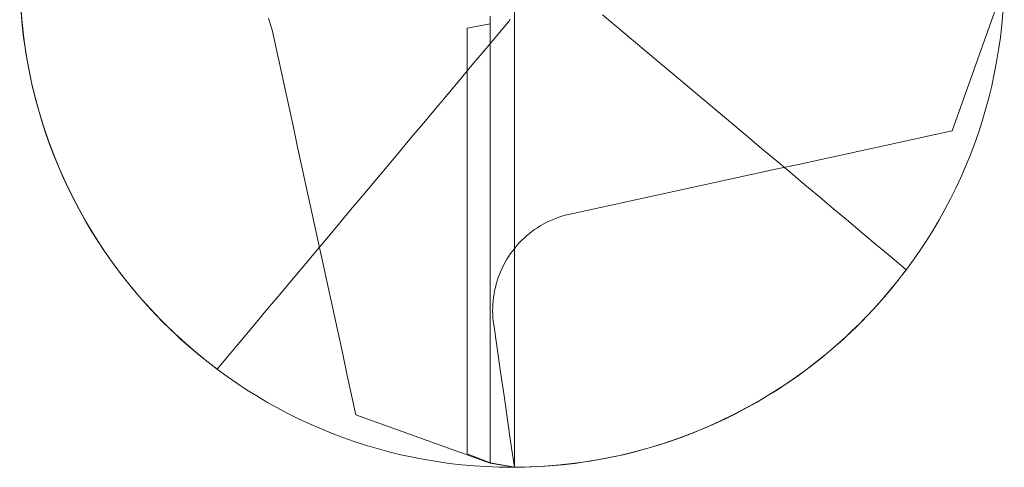
# Model space of a CAD drawing. Units: millimetres. Extents: x -135 to 143, y -100 to 100.
# Drawn here: x -111 to -81, y -72 to -58 of the extents above; entities that cross this region are included whole.
import ezdxf

# ---------------------------------------------------------------- set-up
doc = ezdxf.new("R2010")
doc.units = ezdxf.units.MM
doc.header["$MEASUREMENT"] = 0
doc.layers.add('Geo', color=7, linetype='Continuous', lineweight=0)

msp = doc.modelspace()

# ---------------------------------------------------------------- linework, layer by layer
at = {"layer": 'Geo'}
for p, q in [((-80.8306, -57.2027), (-82.2967, -61.2942)), ((-110.6329, -57.9965), (-110.6707, -57.5363)), ((-103.1261, -57.865), (-103.0904, -57.9622)), ((-96.3675, -57.7957), (-96.3675, -71.406)), ((-95.7568, -57.8928), (-95.7672, -57.9098)), ((-95.6289, -71.5383), (-95.6289, -57.6635)), ((-95.6289, -58.2628), (-95.6289, -57.6857)), ((-92.9463, -57.7581), (-92.5056, -58.1279)), ((-110.5809, -58.4554), (-110.6329, -57.9965)), ((-103.0904, -57.9622), (-103.0581, -58.0605)), ((-103.0581, -58.0605), (-103.0291, -58.1599)), ((-103.0291, -58.1599), (-103.0036, -58.2602)), ((-96.3675, -58.0385), (-97.0723, -58.1707)), ((-97.0723, -58.1707), (-97.0723, -71.1331)), ((-96.3675, -71.406), (-96.3675, -58.0385)), ((-95.8143, -57.9741), (-96.1841, -58.4148)), ((-95.8017, -57.9586), (-95.8143, -57.9741)), ((-95.7897, -57.9427), (-95.8017, -57.9586)), ((-95.7782, -57.9265), (-95.7897, -57.9427)), ((-95.7672, -57.9098), (-95.7782, -57.9265)), ((-92.5056, -58.1279), (-92.0649, -58.4976)), ((-110.5149, -58.9124), (-110.5809, -58.4554)), ((-103.0036, -58.2602), (-102.9921, -58.3109)), ((-102.9921, -58.3109), (-102.8408, -59.0062)), ((-96.1841, -58.4148), (-96.5538, -58.8555)), ((-95.6289, -58.84), (-95.6289, -58.2628)), ((-92.0649, -58.4976), (-91.6243, -58.8674)), ((-110.4348, -59.3672), (-110.5149, -58.9124)), ((-102.8408, -59.0062), (-102.6894, -59.7016)), ((-96.5538, -58.8555), (-96.9236, -59.2961)), ((-95.6289, -59.4172), (-95.6289, -58.84)), ((-91.6243, -58.8674), (-91.1836, -59.2371)), ((-110.3407, -59.8193), (-110.4348, -59.3672)), ((-96.9236, -59.2961), (-97.2933, -59.7368)), ((-91.1836, -59.2371), (-90.743, -59.6069)), ((-95.6289, -59.9944), (-95.6289, -59.4172)), ((-95.6289, -59.5385), (-95.6289, -59.5678)), ((-95.6289, -59.5678), (-95.6289, -59.7194)), ((-90.743, -59.6069), (-90.3023, -59.9767)), ((-110.2328, -60.2682), (-110.3407, -59.8193)), ((-102.6894, -59.7016), (-102.5381, -60.3969)), ((-97.2933, -59.7368), (-97.6631, -60.1774)), ((-95.6289, -59.7194), (-95.6289, -59.871)), ((-95.6289, -59.871), (-95.6289, -60.0225)), ((-95.6289, -60.5716), (-95.6289, -59.9944)), ((-90.3023, -59.9767), (-89.8616, -60.3464)), ((-110.1111, -60.7137), (-110.2328, -60.2682)), ((-97.6631, -60.1774), (-98.0328, -60.6181)), ((-95.6289, -60.0225), (-95.6289, -60.1741)), ((-95.6289, -60.1741), (-95.6289, -60.3256)), ((-102.5381, -60.3969), (-102.3867, -61.0923)), ((-95.6289, -60.3256), (-95.6289, -60.4771)), ((-95.6289, -60.4771), (-95.6289, -60.6287)), ((-95.6289, -61.1488), (-95.6289, -60.5716)), ((-89.8616, -60.3464), (-89.421, -60.7162)), ((-109.9758, -61.1552), (-110.1111, -60.7137)), ((-98.0328, -60.6181), (-98.4026, -61.0588)), ((-95.6289, -60.6287), (-95.6289, -60.7802)), ((-95.6289, -60.7802), (-95.6289, -60.9318)), ((-89.421, -60.7162), (-88.9803, -61.0859)), ((-109.8269, -61.5923), (-109.9758, -61.1552)), ((-102.3867, -61.0923), (-102.2354, -61.7877)), ((-98.4026, -61.0588), (-98.7724, -61.4994)), ((-95.6289, -60.9318), (-95.6289, -61.0833)), ((-95.6289, -61.0833), (-95.6289, -61.2348)), ((-95.6289, -61.726), (-95.6289, -61.1488)), ((-88.9803, -61.0859), (-88.5396, -61.4557)), ((-98.7724, -61.4994), (-99.1421, -61.9401)), ((-95.6289, -61.2348), (-95.6289, -61.3864)), ((-95.6289, -61.3864), (-95.6289, -61.5379)), ((-88.5396, -61.4557), (-88.099, -61.8255)), ((-83.5011, -61.5564), (-82.8058, -61.405)), ((-82.8058, -61.405), (-82.2967, -61.2942)), ((-109.6647, -62.0246), (-109.8269, -61.5923)), ((-102.2354, -61.7877), (-102.084, -62.483)), ((-95.6289, -61.5379), (-95.6289, -61.6894)), ((-95.6289, -61.6894), (-95.6289, -61.841)), ((-95.6289, -62.3032), (-95.6289, -61.726)), ((-84.8919, -61.8591), (-84.1965, -61.7077)), ((-84.1965, -61.7077), (-83.5011, -61.5564)), ((-109.4892, -62.4517), (-109.6647, -62.0246)), ((-99.1421, -61.9401), (-99.5119, -62.3807)), ((-95.6289, -61.841), (-95.6289, -61.9925)), ((-95.6289, -61.9925), (-95.6289, -62.144)), ((-88.099, -61.8255), (-87.6583, -62.1952)), ((-86.2826, -62.1618), (-85.5872, -62.0104)), ((-85.5872, -62.0104), (-84.8919, -61.8591)), ((-99.5119, -62.3807), (-99.8816, -62.8214)), ((-95.6289, -62.144), (-95.6289, -62.2955)), ((-95.6289, -62.2955), (-95.6289, -62.4471)), ((-95.6289, -62.8804), (-95.6289, -62.3032)), ((-87.6733, -62.4645), (-86.9779, -62.3131)), ((-87.6583, -62.1952), (-87.2177, -62.565)), ((-86.9779, -62.3131), (-86.2826, -62.1618)), ((-109.3006, -62.8733), (-109.4892, -62.4517)), ((-102.084, -62.483), (-101.9327, -63.1784)), ((-95.6289, -62.4471), (-95.6289, -62.5986)), ((-95.6289, -62.5986), (-95.6289, -62.7501)), ((-89.064, -62.7672), (-88.3687, -62.6159)), ((-88.3687, -62.6159), (-87.6733, -62.4645)), ((-87.2177, -62.565), (-86.777, -62.9347)), ((-109.0992, -63.2888), (-109.3006, -62.8733)), ((-99.8816, -62.8214), (-100.2514, -63.2621)), ((-95.6289, -62.7501), (-95.6289, -62.9017)), ((-95.6289, -63.4576), (-95.6289, -62.8804)), ((-95.6289, -62.9017), (-95.6289, -63.0532)), ((-90.4547, -63.0699), (-89.7594, -62.9186)), ((-89.7594, -62.9186), (-89.064, -62.7672)), ((-86.777, -62.9347), (-86.3363, -63.3045)), ((-108.8851, -63.6979), (-109.0992, -63.2888)), ((-101.9327, -63.1784), (-101.7813, -63.8737)), ((-100.2514, -63.2621), (-100.6212, -63.7027)), ((-95.6289, -63.0532), (-95.6289, -63.2047)), ((-95.6289, -63.2047), (-95.6289, -63.3562)), ((-91.8454, -63.3726), (-91.1501, -63.2213)), ((-91.1501, -63.2213), (-90.4547, -63.0699)), ((-95.6289, -63.3562), (-95.6289, -63.5078)), ((-95.6289, -64.0348), (-95.6289, -63.4576)), ((-95.6289, -63.5078), (-95.6289, -63.6593)), ((-93.2362, -63.6753), (-92.5408, -63.524)), ((-92.5408, -63.524), (-91.8454, -63.3726)), ((-86.3363, -63.3045), (-85.8957, -63.6743)), ((-108.6584, -64.1002), (-108.8851, -63.6979)), ((-101.7813, -63.8737), (-101.63, -64.5691)), ((-100.6212, -63.7027), (-100.9909, -64.1434)), ((-95.6289, -63.6593), (-95.6289, -63.8108)), ((-95.6289, -63.8108), (-95.6289, -63.9623)), ((-94.2802, -63.925), (-94.1819, -63.8926)), ((-94.1819, -63.8926), (-94.0825, -63.8637)), ((-94.0825, -63.8637), (-93.9822, -63.8382)), ((-93.9822, -63.8382), (-93.9315, -63.8267)), ((-93.9315, -63.8267), (-93.2362, -63.6753)), ((-85.8957, -63.6743), (-85.455, -64.044)), ((-108.4195, -64.4954), (-108.6584, -64.1002)), ((-100.9909, -64.1434), (-101.3607, -64.5841)), ((-95.6289, -63.9623), (-95.6289, -64.1138)), ((-95.6289, -64.612), (-95.6289, -64.0348)), ((-95.6289, -64.1138), (-95.6289, -64.2654)), ((-94.9293, -64.2432), (-94.8415, -64.1883)), ((-94.8415, -64.1883), (-94.7519, -64.1364)), ((-94.7519, -64.1364), (-94.6606, -64.0877)), ((-94.6606, -64.0877), (-94.5677, -64.0421)), ((-94.5677, -64.0421), (-94.4732, -63.9997)), ((-94.4732, -63.9997), (-94.3774, -63.9607)), ((-94.3774, -63.9607), (-94.2802, -63.925)), ((-85.455, -64.044), (-85.0144, -64.4138)), ((-108.1686, -64.883), (-108.4195, -64.4954)), ((-95.6289, -64.2654), (-95.6289, -64.4169)), ((-95.6289, -64.4169), (-95.6289, -64.5684)), ((-95.3367, -64.5614), (-95.2597, -64.4922)), ((-95.2597, -64.4922), (-95.1804, -64.4257)), ((-95.1804, -64.4257), (-95.0988, -64.362)), ((-95.0988, -64.362), (-95.015, -64.3012)), ((-95.015, -64.3012), (-94.9293, -64.2432)), ((-85.0144, -64.4138), (-84.5737, -64.7835)), ((-101.3607, -64.5841), (-101.7304, -65.0247)), ((-101.63, -64.5691), (-101.4786, -65.2644)), ((-95.6289, -64.5684), (-95.6289, -64.7199)), ((-95.6289, -65.1892), (-95.6289, -64.612)), ((-95.6289, -64.7199), (-95.6289, -64.8715)), ((-95.6195, -64.8634), (-95.5528, -64.7843)), ((-95.5528, -64.7843), (-95.4833, -64.7075)), ((-95.4833, -64.7075), (-95.4113, -64.6332)), ((-95.4113, -64.6332), (-95.3367, -64.5614)), ((-84.5737, -64.7835), (-84.133, -65.1533)), ((-107.9058, -65.2628), (-108.1686, -64.883)), ((-101.7304, -65.0247), (-102.1002, -65.4654)), ((-95.8028, -65.1139), (-95.7446, -65.0283)), ((-95.7446, -65.0283), (-95.6835, -64.9448)), ((-95.6835, -64.9448), (-95.6195, -64.8634)), ((-95.6289, -64.8715), (-95.6289, -65.023)), ((-95.6289, -65.023), (-95.6289, -65.1745)), ((-107.6315, -65.6342), (-107.9058, -65.2628)), ((-101.4786, -65.2644), (-101.3273, -65.9598)), ((-96.0052, -65.4748), (-95.9593, -65.382)), ((-95.9593, -65.382), (-95.9102, -65.2909)), ((-95.9102, -65.2909), (-95.8581, -65.2015)), ((-95.8581, -65.2015), (-95.8028, -65.1139)), ((-95.6289, -65.1745), (-95.6289, -65.326)), ((-95.6289, -65.7663), (-95.6289, -65.1892)), ((-95.6289, -65.326), (-95.6289, -65.4775)), ((-84.133, -65.1533), (-83.6924, -65.523)), ((-107.3459, -65.9971), (-107.6315, -65.6342)), ((-102.1002, -65.4654), (-102.47, -65.906)), ((-96.1233, -65.7619), (-96.0872, -65.6649)), ((-96.0872, -65.6649), (-96.0478, -65.5691)), ((-96.0478, -65.5691), (-96.0052, -65.4748)), ((-95.6289, -65.4775), (-95.6289, -65.6291)), ((-95.6289, -65.6291), (-95.6289, -65.7806)), ((-83.6924, -65.523), (-83.9746, -65.8885)), ((-107.0492, -66.3509), (-107.3459, -65.9971)), ((-102.47, -65.906), (-102.8397, -66.3467)), ((-101.3273, -65.9598), (-101.1759, -66.6552)), ((-96.2111, -66.0597), (-96.1852, -65.9594)), ((-96.1852, -65.9594), (-96.156, -65.8601)), ((-96.156, -65.8601), (-96.1233, -65.7619)), ((-95.6289, -66.3435), (-95.6289, -65.7663)), ((-95.6289, -65.7806), (-95.6289, -65.9321)), ((-95.6289, -65.9321), (-95.6289, -66.0836)), ((-83.9746, -65.8885), (-84.268, -66.2451)), ((-96.2676, -66.3649), (-96.2523, -66.2625)), ((-96.2523, -66.2625), (-96.2334, -66.1607)), ((-96.2334, -66.1607), (-96.2111, -66.0597)), ((-95.6289, -66.0836), (-95.6289, -66.2351)), ((-95.6289, -66.2351), (-95.6289, -66.3867)), ((-84.268, -66.2451), (-84.5722, -66.5925)), ((-106.7418, -66.6955), (-107.0492, -66.3509)), ((-102.8397, -66.3467), (-103.2095, -66.7874)), ((-96.2923, -66.6743), (-96.2876, -66.5709)), ((-96.2876, -66.5709), (-96.2794, -66.4677)), ((-96.2794, -66.4677), (-96.2676, -66.3649)), ((-95.6289, -66.9207), (-95.6289, -66.3435)), ((-95.6289, -66.3867), (-95.6289, -66.5382)), ((-95.6289, -66.5382), (-95.6289, -66.6897)), ((-84.5722, -66.5925), (-84.8869, -66.9304)), ((-106.4239, -67.0304), (-106.7418, -66.6955)), ((-103.2095, -66.7874), (-103.5792, -67.228)), ((-101.1759, -66.6552), (-101.0245, -67.3505)), ((-96.2934, -66.7778), (-96.2923, -66.6743)), ((-96.2909, -66.8813), (-96.2934, -66.7778)), ((-96.2849, -66.9847), (-96.2909, -66.8813)), ((-95.6289, -66.6897), (-95.6289, -66.8412)), ((-95.6289, -66.8412), (-95.6289, -66.9927)), ((-106.0959, -67.3554), (-106.4239, -67.0304)), ((-96.2753, -67.0877), (-96.2849, -66.9847)), ((-96.2622, -67.1904), (-96.2753, -67.0877)), ((-96.1566, -67.9151), (-96.2622, -67.1904)), ((-95.6289, -67.4979), (-95.6289, -66.9207)), ((-95.6289, -66.9927), (-95.6289, -67.1443)), ((-95.6289, -67.1443), (-95.6289, -67.2958)), ((-84.8869, -66.9304), (-85.2119, -67.2585)), ((-105.758, -67.6702), (-106.0959, -67.3554)), ((-103.5792, -67.228), (-103.949, -67.6687)), ((-101.0245, -67.3505), (-100.8732, -68.0459)), ((-95.6289, -67.2958), (-95.6289, -67.4473)), ((-95.6289, -67.4473), (-95.6289, -67.5988)), ((-95.6289, -68.0751), (-95.6289, -67.4979)), ((-85.2119, -67.2585), (-85.5469, -67.5763)), ((-105.4106, -67.9744), (-105.758, -67.6702)), ((-103.949, -67.6687), (-104.3187, -68.1093)), ((-95.6289, -67.5988), (-95.6289, -67.7503)), ((-95.6289, -67.7503), (-95.6289, -67.9019)), ((-85.5469, -67.5763), (-85.8915, -67.8837)), ((-105.054, -68.2678), (-105.4106, -67.9744)), ((-100.8732, -68.0459), (-100.7218, -68.7412)), ((-96.0511, -68.6397), (-96.1566, -67.9151)), ((-95.6289, -67.9019), (-95.6289, -68.0534)), ((-95.6289, -68.0534), (-95.6289, -68.2049)), ((-95.6289, -68.6523), (-95.6289, -68.0751)), ((-85.8915, -67.8837), (-86.2453, -68.1804)), ((-104.6885, -68.55), (-105.054, -68.2678)), ((-104.3187, -68.1093), (-104.6885, -68.55)), ((-95.6289, -68.2049), (-95.6289, -68.3564)), ((-95.6289, -68.3564), (-95.6289, -68.5079)), ((-86.2453, -68.1804), (-86.6082, -68.466)), ((-95.9455, -69.3643), (-96.0511, -68.6397)), ((-95.6289, -68.5079), (-95.6289, -68.6594)), ((-95.6289, -69.2295), (-95.6289, -68.6523)), ((-95.6289, -68.6594), (-95.6289, -68.811)), ((-86.6082, -68.466), (-86.9796, -68.7404)), ((-100.7218, -68.7412), (-100.5705, -69.4366)), ((-95.6289, -68.811), (-95.6289, -68.9625)), ((-95.6289, -68.9625), (-95.6289, -69.114)), ((-86.9796, -68.7404), (-87.3593, -69.0031)), ((-95.6289, -69.114), (-95.6289, -69.2655)), ((-95.6289, -69.8067), (-95.6289, -69.2295)), ((-95.6289, -69.2655), (-95.6289, -69.417)), ((-87.747, -69.2541), (-88.1421, -69.493)), ((-87.3593, -69.0031), (-87.747, -69.2541)), ((-100.5705, -69.4366), (-100.4597, -69.9457)), ((-95.84, -70.089), (-95.9455, -69.3643)), ((-95.6289, -69.417), (-95.6289, -69.5685)), ((-95.6289, -69.5685), (-95.6289, -69.7201)), ((-88.1421, -69.493), (-88.5445, -69.7196)), ((-95.6289, -69.7201), (-95.6289, -69.8716)), ((-95.6289, -70.3839), (-95.6289, -69.8067)), ((-95.6289, -69.8716), (-95.6289, -70.0231)), ((-88.5445, -69.7196), (-88.9536, -69.9337)), ((-96.3682, -71.4117), (-100.4597, -69.9457)), ((-95.7345, -70.8136), (-95.84, -70.089)), ((-95.6289, -70.0231), (-95.6289, -70.1746)), ((-95.6289, -70.1746), (-95.6289, -70.3261)), ((-89.3691, -70.1352), (-89.7906, -70.3237)), ((-88.9536, -69.9337), (-89.3691, -70.1352)), ((-95.6289, -70.3261), (-95.6289, -70.4777)), ((-95.6289, -70.9611), (-95.6289, -70.3839)), ((-95.6289, -70.4777), (-95.6289, -70.6292)), ((-90.2178, -70.4992), (-90.6501, -70.6615)), ((-89.7906, -70.3237), (-90.2178, -70.4992)), ((-95.6289, -70.6292), (-95.6289, -70.7807)), ((-95.6289, -70.7807), (-95.6289, -70.9322)), ((-90.6501, -70.6615), (-91.0872, -70.8103)), ((-95.6289, -71.5383), (-95.7345, -70.8136)), ((-95.6289, -70.9322), (-95.6289, -71.0837)), ((-95.6289, -71.5383), (-95.6289, -70.9611)), ((-95.6289, -71.0837), (-95.6289, -71.2352)), ((-91.9741, -71.0674), (-92.4231, -71.1753)), ((-91.5287, -70.9457), (-91.9741, -71.0674)), ((-91.0872, -70.8103), (-91.5287, -70.9457)), ((-97.0723, -71.1331), (-96.3675, -71.406)), ((-97.0723, -71.1331), (-97.0723, -71.1331)), ((-95.6289, -71.2352), (-95.6289, -71.3868)), ((-95.6289, -71.3868), (-95.6289, -71.5383)), ((-93.33, -71.3494), (-93.787, -71.4155)), ((-92.8752, -71.2693), (-93.33, -71.3494)), ((-92.4231, -71.1753), (-92.8752, -71.2693)), ((-95.6289, -71.5383), (-96.3682, -71.4117)), ((-96.3675, -71.406), (-95.6289, -71.5383)), ((-96.3675, -71.406), (-96.3675, -71.406)), ((-95.1672, -71.5289), (-95.6289, -71.5383)), ((-94.7061, -71.5052), (-95.1672, -71.5289)), ((-94.2459, -71.4674), (-94.7061, -71.5052)), ((-93.787, -71.4155), (-94.2459, -71.4674))]:
    msp.add_line(p, q, dxfattribs=at)
msp.add_circle((-95.7039, -56.5385), 15, dxfattribs=at)

doc.saveas('drawing.dxf')
